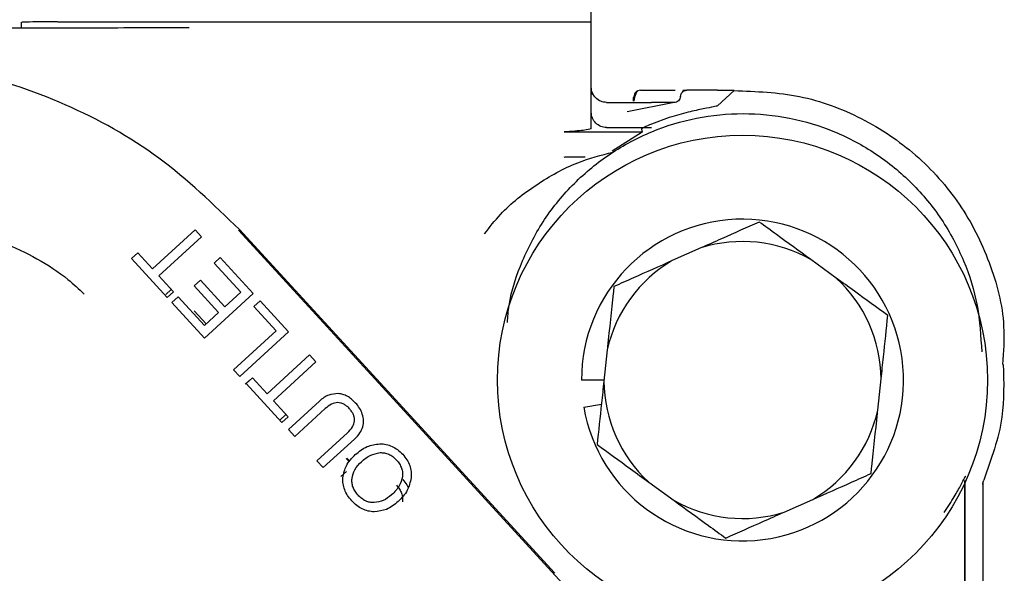
# Paper-space layout 'Sheet2' of a CAD drawing. Units: inches. Extents: x -7.9 to 16.7, y 0.3 to 10.7.
# Drawn here: x 2.6 to 2.7, y 4.6 to 4.6 of the extents above; entities that cross this region are included whole.
import ezdxf

# ---------------------------------------------------------------- set-up
doc = ezdxf.new("R2010")
doc.units = ezdxf.units.IN
doc.header["$MEASUREMENT"] = 0

psp = doc.layouts.new('Sheet2')

# ---------------------------------------------------------------- linework, layer by layer
at = {"color": 7, "linetype": 'Continuous', "lineweight": 25}
for p, q in [((2.6355762055, 4.5999789733), (2.6355762055, 4.6047972441)), ((2.6355762055, 4.598578176), (2.6355762055, 4.6033964469)), ((2.6037755686, 4.6033913298), (2.6037755686, 4.6030457343)), ((2.6355762055, 4.5980484831), (2.6355762055, 4.5997624255)), ((2.6383221485, 4.5995867959), (2.6402598405, 4.5995867959)), ((2.6406904507, 4.5995867959), (2.6409079829, 4.5995867959)), ((2.6426235566, 4.5995867959), (2.6435517675, 4.5995867959)), ((2.6435513938, 4.5995674688), (2.6426235566, 4.5987137582)), ((2.6357348753, 4.5992659444), (2.6355762055, 4.5994263216)), ((2.6364372656, 4.5989010653), (2.6389348601, 4.5989010653)), ((2.6401982168, 4.5988971737), (2.6375796369, 4.5983747348)), ((2.6401982168, 4.5988971737), (2.6389348601, 4.5989010653)), ((2.6355762055, 4.5980255244), (2.6355762055, 4.5983616283)), ((2.6399302809, 4.5980532129), (2.6389348591, 4.5976892596)), ((2.6357348753, 4.5978651471), (2.6357162329, 4.5978839901)), ((2.6364372656, 4.597500268), (2.6389348601, 4.597500268)), ((2.6383740739, 4.5974335964), (2.6384138021, 4.5972510224)), ((2.6348452487, 4.5972687377), (2.6370975988, 4.5972687377)), ((2.638413802, 4.5972510223), (2.6367467719, 4.5961834171)), ((2.6348452487, 4.5958679405), (2.6352421776, 4.5958679405)), ((2.6110940219, 4.5896058725), (2.6134679568, 4.5917811831)), ((2.6114478282, 4.5892197607), (2.6138217631, 4.5913950713)), ((2.6134679568, 4.5917811831), (2.6138217631, 4.5913950713)), ((2.6158957012, 4.5917677441), (2.640504271, 4.5649122026)), ((2.6335422185, 4.5726016924), (2.615941398, 4.5918096174)), ((2.6416989662, 4.5907783916), (2.6400951536, 4.5900662596)), ((2.6099290607, 4.5901799211), (2.6102763758, 4.5904981767)), ((2.6102763758, 4.5904981767), (2.6110940219, 4.5896058725)), ((2.6148747149, 4.5902459761), (2.6145273999, 4.5899277205)), ((2.6167165337, 4.5882359835), (2.6148747149, 4.5902459761)), ((2.6099290607, 4.5901799211), (2.6119181581, 4.5880092022)), ((2.6145273999, 4.5899277205), (2.6160154136, 4.5883038385)), ((2.6492494344, 4.5890947988), (2.6478308038, 4.5901276752)), ((2.6114478282, 4.5892197607), (2.6122654731, 4.5883274578)), ((2.6137729892, 4.5889781353), (2.6134256741, 4.5886598797)), ((2.6134256741, 4.5886598797), (2.6147850317, 4.5871764012)), ((2.6151323468, 4.5874946568), (2.6137729892, 4.5889781353)), ((2.6118356721, 4.588174357), (2.6121455616, 4.5884583183)), ((2.6119181581, 4.5880092022), (2.6122654731, 4.5883274578)), ((2.6125194013, 4.5880503439), (2.6121720862, 4.5877320882)), ((2.6139887937, 4.5864467835), (2.6125194013, 4.5880503439)), ((2.6139952837, 4.5857424173), (2.6167165337, 4.5882359835)), ((2.6160154136, 4.5883038385), (2.6151323468, 4.5874946568)), ((2.6121720862, 4.5877320882), (2.6139952837, 4.5857424173)), ((2.6170940391, 4.5878240088), (2.6167467241, 4.5875057532)), ((2.6167467241, 4.5875057532), (2.6179892755, 4.5861497463)), ((2.6186903955, 4.5860818914), (2.6170940391, 4.5878240088)), ((2.6134256741, 4.5872590825), (2.6140872983, 4.5865370463)), ((2.6147850317, 4.5871764012), (2.6139887937, 4.5864467835)), ((2.6156153404, 4.5839744357), (2.6179892755, 4.5861497463)), ((2.6159691455, 4.5835883252), (2.6186903955, 4.5860818914)), ((2.6174879118, 4.5826281661), (2.6198618468, 4.5848034767)), ((2.6198618468, 4.5848034767), (2.6202156525, 4.5844173655)), ((2.6364656979, 4.5850812906), (2.636280516, 4.5833362823)), ((2.6178417175, 4.5822420549), (2.6202156525, 4.5844173655)), ((2.6156153404, 4.5839744357), (2.6159691455, 4.5835883252)), ((2.6162612703, 4.5831655241), (2.6164710403, 4.5833577429)), ((2.6163229512, 4.583202214), (2.6166702663, 4.5835204696)), ((2.6163229512, 4.583202214), (2.618312048, 4.5810314958)), ((2.6166702663, 4.5835204696), (2.6174879118, 4.5826281661)), ((2.6362870335, 4.5833976979), (2.6350317912, 4.5833976979)), ((2.6515666344, 4.5817141051), (2.6517518163, 4.5834591135)), ((2.6186593631, 4.5813497514), (2.6178417175, 4.5822420549)), ((2.6186793964, 4.5806306053), (2.620414124, 4.5822201903)), ((2.6351595449, 4.5818879783), (2.6361446406, 4.5820558999)), ((2.6181921359, 4.5811623569), (2.6185394509, 4.5814806125)), ((2.6190332018, 4.5802444945), (2.6207328284, 4.5818019154)), ((2.618312048, 4.5810314958), (2.6186593631, 4.5813497514)), ((2.6186793964, 4.5806306053), (2.6190332018, 4.5802444945)), ((2.6202723671, 4.5788921828), (2.6219719938, 4.5804496037)), ((2.6206261725, 4.578506072), (2.6223609001, 4.580095657)), ((2.6202723671, 4.5788921828), (2.6206261725, 4.578506072)), ((2.6219021389, 4.5790223468), (2.6220843238, 4.5788235279)), ((2.622113692, 4.5788601655), (2.6219480132, 4.5790409712)), ((2.6216042328, 4.5780015019), (2.6219245587, 4.5782950265)), ((2.6387828979, 4.5777005969), (2.6402015285, 4.5766677205)), ((2.6574277438, 4.5776311114), (2.6574277438, 4.5659406504)), ((2.6574277438, 4.5775690098), (2.6574277438, 4.5657237933)), ((2.6463333662, 4.5760170042), (2.6479371787, 4.5767291361))]:
    psp.add_line(p, q, dxfattribs=at)
psp.add_circle((2.6440161662, 4.5833976979), 0.0136718750000009, dxfattribs=at)
for radius, start, end in [(0.0089843750000043, 189.6737845656, 179.9999999989), (0.0077358939605656, 60.4548783276, 107.4299015764), (0.007735893960566, 120.4548783276, 167.4299015764), (0.0077358939605653, 0.4548783276, 47.4299015764), (0.0077358939605653, 180.4548783276, 227.4299015764), (0.007735893960565, 300.4548783276, 347.4299015764), (0.0077358939605643, 240.4548783276, 287.4299015764)]:
    psp.add_arc((2.6440161662, 4.5833976979), radius, start, end, dxfattribs=at)
for points, knots in [([(2.605788375669615, 4.603406991576244), (2.605759510532779, 4.603406873382125), (2.605231035381235, 4.603404709434125), (2.604572568590731, 4.603399681516372), (2.603876417170444, 4.603392452380122), (2.603823703707333, 4.603387501454374), (2.603798893722927, 4.603385171264261)], [0, 0, 0, 0, 0.019605387562587, 0.358943739710859, 0.6982820918591346, 0.9999999999999999, 0.9999999999999999, 0.9999999999999999, 0.9999999999999999]), ([(2.613140471829524, 4.603065067624023), (2.613119787564482, 4.60306506113324), (2.612098728724219, 4.60306474072198), (2.610161279022939, 4.603062362196177), (2.607477890584444, 4.603057899207162), (2.605134990233999, 4.603051602425984), (2.603207153902375, 4.603044001501345), (2.601785990704193, 4.603035311459492), (2.600871481777784, 4.603025886879036), (2.600757014731463, 4.603019351968769), (2.600699781208303, 4.603016084513637)], [0, 0, 0, 0, 0.0029450894185506, 0.145381505215901, 0.2878179210132502, 0.4302543368106037, 0.5726907526079514, 0.7151271684053054, 0.8575635842026547, 1, 1, 1, 1]), ([(2.620197268536588, 4.603390294086603), (2.619190777403555, 4.603390294086608), (2.617177795137489, 4.603390294086618), (2.614273471494193, 4.603390294086631), (2.611600343703469, 4.603390294086642), (2.609244287209109, 4.603390294086652), (2.607358814805373, 4.60339029408666), (2.606206610006528, 4.603390294086664), (2.605874870652656, 4.603390294086665), (2.605821611475762, 4.603390294086666)], [0, 0, 0, 0, 0.1615182864579559, 0.3230365729159227, 0.4845548593738868, 0.646073145831853, 0.8075914322898166, 0.9691097187477801, 1, 1, 1, 1]), ([(2.63643726561314, 4.598901065733071), (2.636324456136545, 4.598914073974329), (2.63609877501692, 4.598940097625354), (2.635813976033706, 4.599139186126566), (2.635615103949997, 4.599424050727314), (2.635589164316528, 4.599649674274588), (2.635576201458247, 4.599762425523431)], [0, 0, 0, 0, 0.2499651658375193, 0.5000680811188737, 0.7501681501257014, 1, 1, 1, 1]), ([(2.638196584152283, 4.59956460697321), (2.63818220458934, 4.59955805982772), (2.638153768774377, 4.599545112743136), (2.638112769546727, 4.599494274964972), (2.63807475969158, 4.599424828609792), (2.638040625370873, 4.599339647345293), (2.638010990513394, 4.599245249235515), (2.637986417831648, 4.599148083448237), (2.637966651785583, 4.599053524501763), (2.637957339564126, 4.598995791446574), (2.637952831985941, 4.598967845777397)], [0, 0, 0, 0, 0.1410408384781548, 0.2789105066213221, 0.4128520480202945, 0.5421301646062127, 0.6660518961037591, 0.7839958020236227, 0.8954432285362186, 1, 1, 1, 1]), ([(2.640555252967607, 4.599240965789813), (2.640562657005159, 4.5992856266597), (2.640577703769549, 4.599376388164062), (2.640657455737463, 4.59948809968715), (2.640771025146142, 4.599570190882097), (2.640859865042179, 4.599580963102198), (2.640907982920544, 4.599586797602234)], [0, 0, 0, 0, 0.2307207663374712, 0.4688794439721042, 0.712332010148751, 1, 1, 1, 1]), ([(2.643551400920376, 4.599567260132479), (2.644776987564936, 4.599519713053797), (2.647228160854058, 4.599424618896434), (2.650714398277771, 4.598128802470629), (2.65377698862979, 4.596072675235138), (2.656240638736381, 4.593301311019145), (2.657897251054324, 4.590013075960989), (2.658707641478204, 4.586907005163849), (2.658577064641753, 4.584977138992649), (2.658529156250725, 4.584269074793239)], [0, 0, 0, 0, 0.1519866666941533, 0.3039733333883319, 0.4559600000825104, 0.6079466667766917, 0.7599333334708698, 0.9119200001650519, 1, 1, 1, 1]), ([(2.637932930624303, 4.598971626830048), (2.637933007204294, 4.59898731571127), (2.63793315932678, 4.599018480922549), (2.637934922283697, 4.599079768424514), (2.637939137458104, 4.599146644011634), (2.6379449725718, 4.599195140405158), (2.637950334092682, 4.599215110820164), (2.637953074342884, 4.599216831972845), (2.637954458506578, 4.599217701366834)], [0, 0, 0, 0, 0.1224751000845428, 0.2432909215644981, 0.4994706820594895, 0.7545373203438607, 0.8760111288326884, 1, 1, 1, 1]), ([(2.640555264806325, 4.599240965094275), (2.640548166798975, 4.599195756737316), (2.640533819894539, 4.599104378982258), (2.640450825062632, 4.598992479984273), (2.640336763711546, 4.598912332641016), (2.640244562006353, 4.598902244515394), (2.640198216754976, 4.598897173712018)], [0, 0, 0, 0, 0.2389433169356276, 0.4829661008948179, 0.7401125502602882, 1, 1, 1, 1]), ([(2.642623556574883, 4.598713758241482), (2.642573546955608, 4.598697262772673), (2.642473629187734, 4.598664305304741), (2.641869596879619, 4.598554202938238), (2.641006449930742, 4.598374096095889), (2.640290911574548, 4.598160742752719), (2.639930280893073, 4.598053212861587)], [0, 0, 0, 0, 0.2492793543050789, 0.4980529150245807, 0.7470191251779131, 1, 1, 1, 1]), ([(2.630895198645383, 4.586606618749586), (2.630919276641426, 4.58692658794497), (2.631008743409485, 4.588115499586066), (2.631688635450616, 4.590091326995072), (2.632900495625002, 4.592410956943944), (2.634574070342147, 4.594440797106063), (2.636602791660811, 4.596107493255548), (2.638920018415932, 4.597345748857016), (2.64143366845626, 4.59810831239713), (2.644047951869189, 4.59836578950372), (2.646662202640743, 4.598108309452866), (2.64917595060518, 4.597345760633937), (2.651492818305202, 4.596107449091864), (2.65352287792009, 4.594440961983493), (2.655191458507352, 4.592410341597416), (2.656421956904944, 4.590093623503171), (2.657213664822785, 4.587579837886751), (2.657312769355822, 4.585837004707128), (2.657362321622341, 4.584965588117316)], [0, 0, 0, 0, 0.023960360823331, 0.0890296701017764, 0.1540989793802228, 0.2191682886586681, 0.2842375979371131, 0.3493069072155562, 0.4143762164940031, 0.4794455257724484, 0.5445148350508933, 0.6095841443293374, 0.6746534536077831, 0.7397227628862277, 0.8047920721646739, 0.8698613814431199, 0.934930690721564, 1, 1, 1, 1]), ([(2.635564617175265, 4.597433596383788), (2.635567286845464, 4.597444732823281), (2.635572661277785, 4.597467152087044), (2.635575606435762, 4.597610020784437), (2.635576255860439, 4.597811686553477), (2.635576222247106, 4.597969870381606), (2.63557620554227, 4.598048483082855)], [0, 0, 0, 0, 0.2482855838940596, 0.4998347988771844, 0.7514326338125515, 1, 1, 1, 1]), ([(2.636437265615302, 4.597500268494378), (2.636324456138706, 4.597513276735635), (2.636098775019083, 4.597539300386661), (2.635813976035867, 4.597738388887873), (2.635615103952158, 4.598023253488621), (2.63558916431869, 4.598248877035894), (2.635576201460409, 4.598361628284738)], [0, 0, 0, 0, 0.2499651658375044, 0.5000680811188638, 0.7501681501256964, 1, 1, 1, 1]), ([(2.635564617175265, 4.597433596383732), (2.635471435090444, 4.59740255236125), (2.635285074833268, 4.59734046561974), (2.634473995886373, 4.597282964640053), (2.634068464926863, 4.5972542147538)], [0, 0, 0, 0, 0.500010497052389, 1, 1, 1, 1]), ([(2.638934859129606, 4.597689259590878), (2.638789655274064, 4.597627522157583), (2.63858944547453, 4.597542397426581), (2.638423687821515, 4.597461977227378), (2.638379701846811, 4.597438665947347), (2.638375924869219, 4.597435263686998), (2.638374073933011, 4.597433596383786)], [0, 0, 0, 0, 0.5901332274174834, 0.8136867627781571, 0.908695800218095, 0.9999999999999999, 0.9999999999999999, 0.9999999999999999, 0.9999999999999999]), ([(2.634068464926863, 4.597254214753801), (2.634108913486741, 4.597256293246843), (2.634190008653652, 4.597260460409796), (2.634380790910229, 4.597265034906084), (2.634602345088914, 4.597268192198982), (2.634764148866044, 4.597268555585675), (2.63484524872694, 4.597268737723637)], [0, 0, 0, 0, 0.2493696771726805, 0.4999603361375731, 0.7493683528221995, 1, 1, 1, 1]), ([(2.63709759875585, 4.597268737719603), (2.637279433480639, 4.597268420236964), (2.637603517438471, 4.597267854387783), (2.638018187803204, 4.597263893921252), (2.638277957990389, 4.597259271591303), (2.638381916157837, 4.597255055243135), (2.638409762519503, 4.597252730985989), (2.638412468791647, 4.597251586317887), (2.638413802094108, 4.597251022372832)], [0, 0, 0, 0, 0.3519710067724462, 0.6273177856895523, 0.840349584026379, 0.9252127906165982, 0.9631544926399578, 1, 1, 1, 1]), ([(2.62962082382858, 4.591560053883422), (2.629908413799213, 4.591932901556388), (2.630728727892421, 4.592996402484739), (2.632499352020131, 4.59435676988366), (2.63462492725849, 4.59556062316758), (2.636132785766877, 4.59595644184141), (2.63679614339621, 4.59613057577749)], [0, 0, 0, 0, 0.1623431445645679, 0.4630633298123101, 0.7637835150600557, 1, 1, 1, 1]), ([(2.634068464929026, 4.595853417515115), (2.634108913488904, 4.595855496008157), (2.634190008655814, 4.595859663171111), (2.63438079091239, 4.595864237667398), (2.634602345091075, 4.595867394960296), (2.634764148868206, 4.59586775834699), (2.634845248729103, 4.595867940484951)], [0, 0, 0, 0, 0.2493696771726737, 0.4999603361375674, 0.7493683528221958, 1, 1, 1, 1]), ([(2.594527881605827, 4.59282282594619), (2.595930115168569, 4.592741393101465), (2.598762384640479, 4.592576912827814), (2.60276950474567, 4.591183993935608), (2.605683017056206, 4.589700870123966), (2.606988005582534, 4.58847915625119), (2.607283944376138, 4.588202102068456)], [0, 0, 0, 0, 0.3004209723938469, 0.6067984474492241, 0.9108317117294626, 1, 1, 1, 1]), ([(2.644952730609967, 4.59222314245913), (2.644260706102754, 4.591915866676525), (2.643214672580548, 4.591451402245257), (2.642082221467668, 4.590948566293142), (2.641698966156544, 4.59077839157471)], [0, 0, 0, 0, 0.6615701050887784, 1, 1, 1, 1]), ([(2.647830803804723, 4.590127675226743), (2.647182510575249, 4.590599684493853), (2.646185345558776, 4.591325700295365), (2.645272205217766, 4.591990539419902), (2.644952730609967, 4.59222314245913)], [0, 0, 0, 0, 0.6501363553328445, 1, 1, 1, 1]), ([(2.640095153638408, 4.590066259646543), (2.639362235007532, 4.58974082587427), (2.638234904371637, 4.589240263538995), (2.637202566629855, 4.588781880368729), (2.636841389184987, 4.588621508762125)], [0, 0, 0, 0, 0.650136355332529, 1, 1, 1, 1]), ([(2.636841389184987, 4.588621508762125), (2.636827770249924, 4.588493174659241), (2.63671513607945, 4.587431799070441), (2.636587638253495, 4.586230360115215), (2.63647190877569, 4.585139816791325), (2.636465697926321, 4.58508129064532)], [0, 0, 0, 0, 0.1151713139269572, 0.9525139334346564, 1, 1, 1, 1]), ([(2.652127507599189, 4.586999331574831), (2.651515386711881, 4.587445004486816), (2.650590131954146, 4.588118663874623), (2.649588437689236, 4.588847977330861), (2.64924943440443, 4.589094798807213)], [0, 0, 0, 0, 0.6615701050888788, 1, 1, 1, 1]), ([(2.651751816340523, 4.583459113458025), (2.651795582085657, 4.583871527322453), (2.651926342551377, 4.585103710821597), (2.652047140755014, 4.58624201782005), (2.652127507599189, 4.586999331574831)], [0, 0, 0, 0, 0.3347016614927629, 1, 1, 1, 1]), ([(2.658568259550839, 4.584265383386906), (2.658594817128665, 4.583278502010903), (2.658654476056467, 4.581061572246242), (2.657897458285353, 4.578971062569572), (2.657477432128283, 4.57781115750616)], [0, 0, 0, 0, 0.4451568072814616, 1, 1, 1, 1]), ([(2.636280516007893, 4.583336282297624), (2.636236750262759, 4.582923868433197), (2.63610598979704, 4.581691684934052), (2.635985191593404, 4.580553377935602), (2.635904824749229, 4.579796064180821)], [0, 0, 0, 0, 0.3347016614924296, 0.9999999999999999, 0.9999999999999999, 0.9999999999999999, 0.9999999999999999]), ([(2.621459440677841, 4.582643683100406), (2.621275026055437, 4.582630053407925), (2.620859759641433, 4.582599361950562), (2.620573345305162, 4.582355664672562), (2.620414123994605, 4.582220190308788)], [0, 0, 0, 0, 0.4440874970528021, 1, 1, 1, 1]), ([(2.622431304352655, 4.582114383368724), (2.622357698888111, 4.582188918835104), (2.622214944857267, 4.582333476556906), (2.621969317958413, 4.582496701239436), (2.621713130134269, 4.582607272025375), (2.621545405733381, 4.582631344865576), (2.621459440677841, 4.582643683100406)], [0, 0, 0, 0, 0.2595639869835488, 0.5034110664567496, 0.7454795186244895, 1, 1, 1, 1]), ([(2.622082296778736, 4.581797974933832), (2.62203169705346, 4.581849308163969), (2.621934817946879, 4.581947591651606), (2.621769045389139, 4.582056994793512), (2.621599731036677, 4.582123020571589), (2.621358054912193, 4.582151198762441), (2.621043140800199, 4.58205864580543), (2.620845111743271, 4.581894810615091), (2.620732828442452, 4.581801915379175)], [0, 0, 0, 0, 0.1138937023412204, 0.2180628465430082, 0.3193625241169291, 0.4252068326624289, 0.6740898779279988, 1, 1, 1, 1]), ([(2.622803836862736, 4.581491141644926), (2.622757981891596, 4.581604373232141), (2.622668610763205, 4.581825061076167), (2.622509014293288, 4.582019639960292), (2.622431304352655, 4.582114383368724)], [0, 0, 0, 0, 0.5130848403296386, 1, 1, 1, 1]), ([(2.621971993765893, 4.580449603727469), (2.622074305673761, 4.580553400474763), (2.622254801852459, 4.580736516171052), (2.622373855672682, 4.581042891890102), (2.622366119768856, 4.581286757207524), (2.622314473617456, 4.581461818476655), (2.622219233597327, 4.58163721277188), (2.622129287658542, 4.581742808211636), (2.622082296778736, 4.581797974933832)], [0, 0, 0, 0, 0.3252960797215311, 0.5738794296649005, 0.6797584840118459, 0.7812355465230075, 0.8857098577438721, 1, 1, 1, 1]), ([(2.622833460493521, 4.580789602090672), (2.62285688086487, 4.580903889023658), (2.622901516647779, 4.581121703107557), (2.622835306555237, 4.581372118889461), (2.622803836862736, 4.581491141644926)], [0, 0, 0, 0, 0.524699463592087, 1, 1, 1, 1]), ([(2.651190943163432, 4.578173886993526), (2.651204562098494, 4.57830222109641), (2.651317196268961, 4.579363596685212), (2.651444694094922, 4.58056503564043), (2.651560423572725, 4.581655578964323), (2.651566634422094, 4.581714105110327)], [0, 0, 0, 0, 0.1151713139274582, 0.952513933435154, 0.9999999999999999, 0.9999999999999999, 0.9999999999999999, 0.9999999999999999]), ([(2.622360900110017, 4.580095656983995), (2.622473124952095, 4.580203519676727), (2.622674813118778, 4.580397368278766), (2.622784712257606, 4.580669078782751), (2.622833460493521, 4.580789602090672)], [0, 0, 0, 0, 0.5564274985617423, 1, 1, 1, 1]), ([(2.622409998614495, 4.579229814482698), (2.622617647561394, 4.579402979167915), (2.623001333687535, 4.57972294653711), (2.623539252891752, 4.579799621634112), (2.623786053004967, 4.579834800565209)], [0, 0, 0, 0, 0.5411948276232712, 0.9999999999999999, 0.9999999999999999, 0.9999999999999999, 0.9999999999999999]), ([(2.623786053004967, 4.579834800565209), (2.623901902848311, 4.579830256035764), (2.62412288410663, 4.57982158743677), (2.624463422490803, 4.579708749822902), (2.62478452790968, 4.579519899457273), (2.62496491429646, 4.5793405196735), (2.625056912841598, 4.579249034504197)], [0, 0, 0, 0, 0.2706261847260588, 0.5162140328222892, 0.7532651663261188, 1, 1, 1, 1]), ([(2.635904824749229, 4.579796064180821), (2.636516945636538, 4.579350391268836), (2.637442200394274, 4.578676731881029), (2.63844389465918, 4.577947418424788), (2.638782897943985, 4.577700596948434)], [0, 0, 0, 0, 0.6615701050886997, 1, 1, 1, 1]), ([(2.621718789763561, 4.577940502826043), (2.621768042831802, 4.578176502390471), (2.62187684348341, 4.578697828417592), (2.622221412737008, 4.57904164212338), (2.622409998614495, 4.579229814482698)], [0, 0, 0, 0, 0.4526909307260478, 0.9999999999999999, 0.9999999999999999, 0.9999999999999999, 0.9999999999999999]), ([(2.622756414231401, 4.578836932459469), (2.622917660298986, 4.578975779511921), (2.623208397580343, 4.579226129893538), (2.62361164785236, 4.579306533804192), (2.623791251124887, 4.579342344828955)], [0, 0, 0, 0, 0.5546109079381459, 1, 1, 1, 1]), ([(2.623791251124887, 4.579342344828955), (2.623873656752215, 4.57934225297731), (2.624030858514637, 4.579342077755773), (2.624276756905419, 4.579265260331428), (2.624510488515305, 4.579129036172199), (2.624642068322398, 4.578998019470316), (2.624709597844774, 4.578930778945368)], [0, 0, 0, 0, 0.2687374141235016, 0.5126591047099608, 0.7498864102300731, 1, 1, 1, 1]), ([(2.625056912841598, 4.579249034504197), (2.625139738564295, 4.579149727645839), (2.625302245900916, 4.578954883670627), (2.625461895678196, 4.578619188626766), (2.62554458819984, 4.578270480214874), (2.625534312880847, 4.578049562260736), (2.625528924391539, 4.577933710477002)], [0, 0, 0, 0, 0.2462922581400887, 0.4832351303180467, 0.7290028682503376, 1, 1, 1, 1]), ([(2.62222863080368, 4.577900448122553), (2.622271335609991, 4.578071384521195), (2.622365175947616, 4.578447003350687), (2.622618417627844, 4.578699397624893), (2.622756414231401, 4.578836932459469)], [0, 0, 0, 0, 0.4550794188682594, 1, 1, 1, 1]), ([(2.624709597844774, 4.578930778945368), (2.624769865119894, 4.578858649823524), (2.624887507971398, 4.578717852424708), (2.625002392083768, 4.578476043720231), (2.625059281988943, 4.578226660510833), (2.625048384547275, 4.578070497913475), (2.625042675861008, 4.577988691256265)], [0, 0, 0, 0, 0.2493506032123018, 0.486737054705286, 0.7311243118741725, 1, 1, 1, 1]), ([(2.647937178710008, 4.576729136109106), (2.648670097340884, 4.577054569881381), (2.64979742797678, 4.577555132216657), (2.650829765718564, 4.578013515386923), (2.651190943163432, 4.578173886993526)], [0, 0, 0, 0, 0.6501363553329506, 1, 1, 1, 1]), ([(2.622217582705716, 4.576650666170758), (2.62213450367042, 4.576749564367969), (2.621972259735746, 4.576942701331946), (2.621807234163216, 4.577271935664945), (2.621715077155284, 4.577612172502812), (2.621717519344378, 4.577828151317426), (2.621718789763561, 4.577940502826043)], [0, 0, 0, 0, 0.2513303484509659, 0.4908196693639107, 0.7351259733166751, 1, 1, 1, 1]), ([(2.622564897616396, 4.576968921650581), (2.622505132271201, 4.577040348550868), (2.6223885092493, 4.57717972733182), (2.622273536383313, 4.577418613692233), (2.62221501088005, 4.57766497596476), (2.62222395412815, 4.577819594007048), (2.62222863080368, 4.577900448122553)], [0, 0, 0, 0, 0.2501041487615346, 0.4880403772951664, 0.7322819390566544, 1, 1, 1, 1]), ([(2.625042675861008, 4.577988691256265), (2.624992332637439, 4.577813209819116), (2.62487742631534, 4.577412680708938), (2.624597675091735, 4.577143125341244), (2.624440489608084, 4.576991668663788)], [0, 0, 0, 0, 0.4381240531328184, 1, 1, 1, 1]), ([(2.625528924391539, 4.577933710477002), (2.625472534833721, 4.577691360271265), (2.625349340524249, 4.577161897594114), (2.624996639313399, 4.576807755861148), (2.624805379531193, 4.576615714924985)], [0, 0, 0, 0, 0.4577285920143409, 1, 1, 1, 1]), ([(2.625056912843761, 4.577848237265537), (2.625143100026689, 4.577749850952374), (2.625266412907235, 4.577609084085767), (2.6253389421909, 4.577447945557109), (2.625360778516853, 4.577399431725764)], [0, 0, 0, 0, 0.6989309028080382, 1, 1, 1, 1]), ([(2.655273279243162, 4.576005256123024), (2.655469491907321, 4.576302311978957), (2.655824070487271, 4.576839125665344), (2.656191167828086, 4.577507708001937), (2.656381560902176, 4.577873761841574), (2.656458695932645, 4.578014131211844), (2.656469808023761, 4.578024344311446), (2.656475162268055, 4.578029265386131)], [0, 0, 0, 0, 0.3378159832094049, 0.6104718679795509, 0.8274959065140358, 0.9168807159068325, 1, 1, 1, 1]), ([(2.65642195939312, 4.577771333020864), (2.656421959352865, 4.572260297673521), (2.656421959272328, 4.561234357622551), (2.656421959360974, 4.572262877546165), (2.656421959405312, 4.577779072638794)], [0, 0, 0, 0, 0.4998245339505089, 1, 1, 1, 1]), ([(2.657428015216272, 4.577569007865929), (2.657430150654079, 4.577610609326185), (2.657434421467125, 4.577693811027788), (2.657463261769081, 4.577771971100216), (2.657477681708803, 4.577811050563906)], [0, 0, 0, 0, 0.5000073250305884, 0.9999999999999999, 0.9999999999999999, 0.9999999999999999, 0.9999999999999999]), ([(2.624709597846937, 4.57752998170671), (2.624769865122056, 4.577457852584865), (2.624887507973561, 4.57731705518605), (2.625002392085931, 4.577075246481573), (2.625059281991106, 4.576825863272175), (2.625048384549438, 4.576669700674817), (2.62504267586317, 4.576587894017607)], [0, 0, 0, 0, 0.2493506032122596, 0.4867370547053113, 0.7311243118742197, 1, 1, 1, 1]), ([(2.62346242403766, 4.576037659960624), (2.623350317188494, 4.576046237663704), (2.623134651289773, 4.5760627390466), (2.622803020615206, 4.576185031443178), (2.622488403991212, 4.576379368191442), (2.622309346136883, 4.576558741219568), (2.622217582705716, 4.576650666170758)], [0, 0, 0, 0, 0.2642139265145977, 0.5082823604452884, 0.7480049231024539, 1, 1, 1, 1]), ([(2.623466959436666, 4.576549051896784), (2.623385934009273, 4.576551488834991), (2.623230835205721, 4.576556153620017), (2.622989775746877, 4.576636766414008), (2.622760801202038, 4.576773378171171), (2.622631325295912, 4.576902616077158), (2.622564897616396, 4.576968921650581)], [0, 0, 0, 0, 0.2667973464730285, 0.5107032515665618, 0.748966054262799, 1, 1, 1, 1]), ([(2.624805379531193, 4.576615714924985), (2.624601360969633, 4.576443746231164), (2.62422931056255, 4.576130142301928), (2.623701019839434, 4.576066433315818), (2.62346242403766, 4.576037659960624)], [0, 0, 0, 0, 0.5483626886971781, 0.9999999999999999, 0.9999999999999999, 0.9999999999999999, 0.9999999999999999]), ([(2.624440489608084, 4.576991668663788), (2.624292127252863, 4.576866614891176), (2.624020131383422, 4.576637351143254), (2.623639824735782, 4.576576645262178), (2.623466959436666, 4.576549051896784)], [0, 0, 0, 0, 0.5454581186297299, 1, 1, 1, 1]), ([(2.640201528543693, 4.576667720528905), (2.640849821773168, 4.576195711261797), (2.641846986789643, 4.575469695460286), (2.642760127130653, 4.574804856335749), (2.643079601738451, 4.574572253296521)], [0, 0, 0, 0, 0.6501363553327207, 1, 1, 1, 1]), ([(2.643079601738451, 4.574572253296521), (2.643771626245663, 4.574879529079126), (2.644817659767869, 4.575343993510392), (2.645950110880748, 4.575846829462508), (2.646333366191872, 4.576017004180939)], [0, 0, 0, 0, 0.6615701050890942, 1, 1, 1, 1])]:
    psp.add_open_spline(points, degree=3, knots=knots, dxfattribs=at)
for points in [[(2.635576205544463, 4.603390294086536), (2.635518969574182, 4.603390294086536), (2.63540449763362, 4.603390294086537), (2.634490025414015, 4.603390294086541), (2.63306872272998, 4.603390294086548), (2.631141407634968, 4.603390294086556), (2.628796561823931, 4.603390294086567), (2.626120433991191, 4.603390294086577), (2.623216899832636, 4.603390294086592), (2.621203812301937, 4.603390294086599), (2.620197268536588, 4.603390294086603)], [(2.615941397956825, 4.591809617446348), (2.614496983043346, 4.593208816845809), (2.61160815321639, 4.596007215644729), (2.606298330411887, 4.59893812464286), (2.60055017334043, 4.600872843240595), (2.596535312184071, 4.60111214117639), (2.594527881605892, 4.601231790144288)], [(2.63832214847916, 4.599586795855835), (2.638273967472153, 4.599581247785048), (2.63817760545814, 4.599570151643474), (2.638056067399492, 4.599484798833275), (2.637971039382832, 4.599362796518758), (2.637959985465685, 4.599266066417475), (2.637954458507111, 4.599217701366834)], [(2.642623556574941, 4.599586795854973), (2.642592182390738, 4.599586795854972), (2.642529434022332, 4.599586795854973), (2.642164041388744, 4.599586795854973), (2.641632711343862, 4.599586795854974), (2.641149559060563, 4.599586795854976), (2.640907982918912, 4.599586795854977)]]:
    psp.add_open_spline(points, degree=3, dxfattribs=at)

doc.saveas('drawing.dxf')
